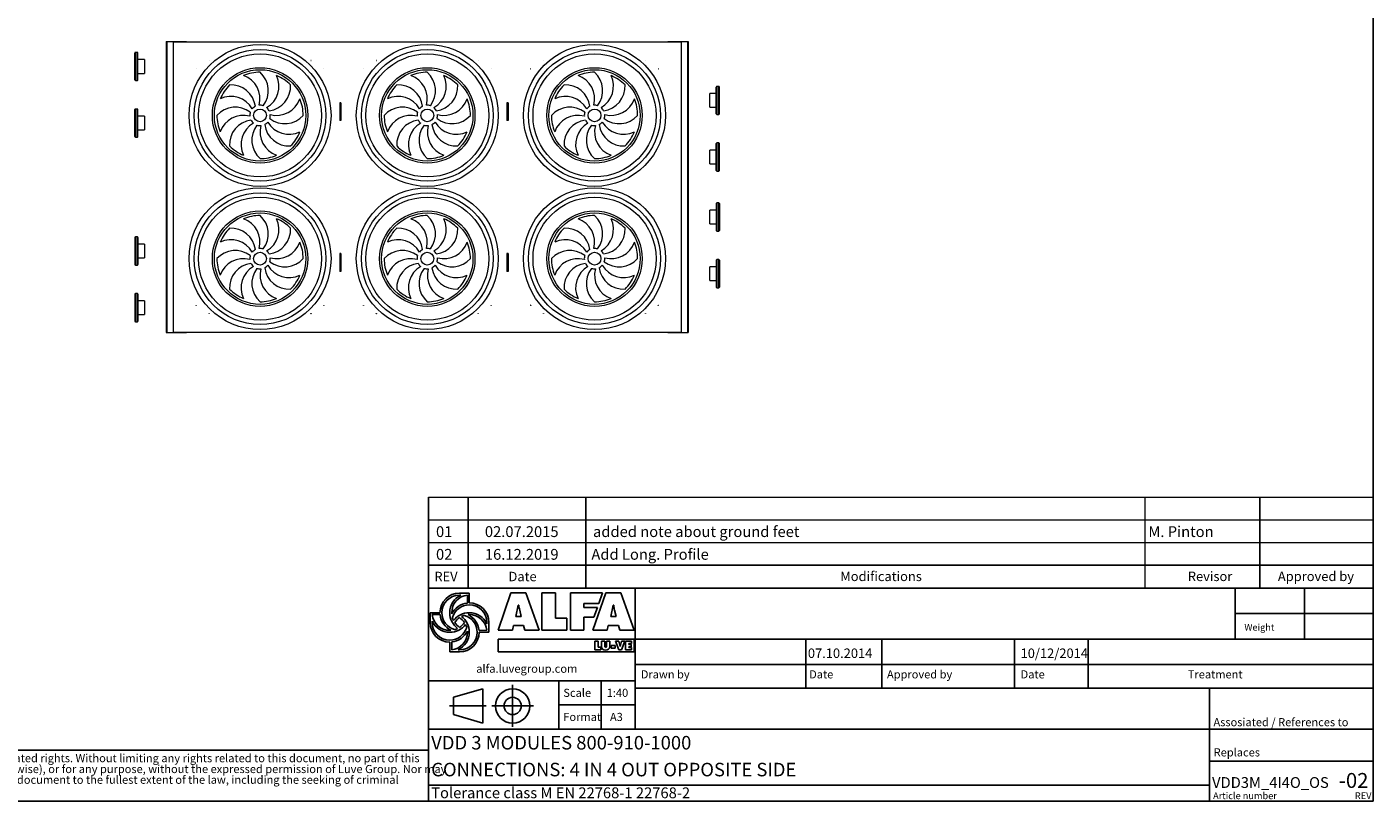
# Model space of a CAD drawing. Units: millimetres. Extents: x 211 to 16543, y 232 to 11636.
# Drawn here: x 5999 to 16543, y 232 to 6296 of the extents above; entities that cross this region are included whole.
import ezdxf

# ---------------------------------------------------------------- set-up
doc = ezdxf.new("R2010")
doc.units = ezdxf.units.MM
doc.header["$LTSCALE"] = 40
doc.linetypes.add('SLD-Solid', pattern=[0])
for name, color, linetype in [('GEOMETRY', 7, 'SLD-Solid'), ('LAYER_1', 7, 'SLD-Solid'), ('SLD-0', 7, 'SLD-Solid'), ('TITLE', 7, 'SLD-Solid')]:
    doc.layers.add(name, color=color, linetype=linetype)
doc.styles.add('SLDTEXTSTYLE0', font='TXT', dxfattribs={"width": 0.605})
doc.styles.add('SLDTEXTSTYLE1', font='TXT', dxfattribs={"width": 0.75})
doc.styles.add('SLDTEXTSTYLE2', font='TXT', dxfattribs={"width": 0.7})

# ---------------------------------------------------------------- blocks, each defined once
blk = doc.blocks.new('SW_NOTE_1')
at = {"layer": 'TITLE', "color": 0, "char_height": 63.5, "attachment_point": 1, "style": 'SLDTEXTSTYLE2'}
for s, insert in [('This document and its contents is owned by Luve Group or its affiliates and protected by laws governing intellectual property and thereto related rights. Without limiting any rights related to this document, no part of this', (0, 82)), ('document may be copied, reproduced or transmitted in any form or by any means(electronic, mechanical, photocopying, recording, or otherwise), or for any purpose, without the expressed permission of Luve Group. Nor may', (0, -3)), ('it be used in any other way or for any other purpose than expressly permitted by Luve Group. Luve Group will enforce its rights related to this document to the fullest extent of the law, including the seeking of criminal', (0, -87)), ('prosecution.', (0, -172))]:
    blk.add_mtext(s, dxfattribs=dict(at, insert=insert))

msp = doc.modelspace()

# ---------------------------------------------------------------- linework, layer by layer
at = {"color": 7, "linetype": 'SLD-Solid', "lineweight": 15}
for p, q in [((7088.97, 6181.76), (7088.97, 3901.76)), ((7088.97, 6181.76), (7094.97, 6181.76)), ((7094.97, 6181.76), (7094.97, 3901.76)), ((7094.97, 6181.76), (7242.97, 6181.76)), ((7143.97, 6177.91), (11123.97, 6177.91)), ((7143.97, 6177.91), (7143.97, 3905.47)), ((7242.97, 6181.76), (7248.97, 6181.76)), ((7248.97, 6181.76), (7248.97, 6177.91)), ((11018.97, 6181.76), (11018.97, 6177.91)), ((11018.97, 6181.76), (11024.97, 6181.76)), ((11024.97, 6181.76), (11172.97, 6181.76)), ((11123.97, 6177.91), (11123.97, 3905.47)), ((11172.97, 6181.76), (11172.97, 3901.76)), ((11172.97, 6181.76), (11178.97, 6181.76)), ((11178.97, 6181.76), (11178.97, 3901.76)), ((6843.97, 5881.26), (6843.97, 6091.26)), ((6863.97, 6096.26), (6848.97, 6096.26)), ((6868.97, 5881.26), (6868.97, 6091.26)), ((6918.97, 6040.26), (6868.97, 6040.26)), ((6918.97, 6040.26), (6918.97, 5932.26)), ((6868.97, 5932.26), (6918.97, 5932.26)), ((6848.97, 5876.26), (6863.97, 5876.26)), ((11398.97, 5615.26), (11398.97, 5825.26)), ((11418.97, 5830.26), (11403.97, 5830.26)), ((11423.97, 5615.26), (11423.97, 5825.26)), ((8458.97, 5702.06), (8448.97, 5702.06)), ((8448.97, 5702.06), (8448.97, 5683.66)), ((8458.97, 5702.06), (8458.97, 5683.66)), ((9768.97, 5702.06), (9758.97, 5702.06)), ((9758.97, 5702.06), (9758.97, 5683.66)), ((9768.97, 5702.06), (9768.97, 5683.66)), ((11398.97, 5774.26), (11348.97, 5774.26)), ((11348.97, 5666.26), (11348.97, 5774.26)), ((6843.97, 5437.76), (6843.97, 5647.76)), ((6863.97, 5652.76), (6848.97, 5652.76)), ((6868.97, 5437.76), (6868.97, 5647.76)), ((6918.97, 5596.76), (6868.97, 5596.76)), ((6918.97, 5596.76), (6918.97, 5488.76)), ((8458.97, 5683.66), (8448.97, 5683.66)), ((8448.97, 5683.66), (8448.97, 5659.16)), ((8458.97, 5659.16), (8448.97, 5659.16)), ((8448.97, 5659.16), (8448.97, 5577.06)), ((8458.97, 5683.66), (8458.97, 5659.16)), ((8458.97, 5659.16), (8458.97, 5577.06)), ((9768.97, 5683.66), (9758.97, 5683.66)), ((9758.97, 5683.66), (9758.97, 5659.16)), ((9768.97, 5659.16), (9758.97, 5659.16)), ((9758.97, 5659.16), (9758.97, 5577.06)), ((9768.97, 5683.66), (9768.97, 5659.16)), ((9768.97, 5659.16), (9768.97, 5577.06)), ((11348.97, 5666.26), (11398.97, 5666.26)), ((11403.97, 5610.26), (11418.97, 5610.26)), ((6868.97, 5488.76), (6918.97, 5488.76)), ((8458.97, 5577.06), (8448.97, 5577.06)), ((8448.97, 5577.06), (8448.97, 5562.91)), ((8458.97, 5562.91), (8448.97, 5562.91)), ((8458.97, 5577.06), (8458.97, 5562.91)), ((9768.97, 5577.06), (9758.97, 5577.06)), ((9758.97, 5577.06), (9758.97, 5562.91)), ((9768.97, 5562.91), (9758.97, 5562.91)), ((9768.97, 5577.06), (9768.97, 5562.91)), ((6848.97, 5432.76), (6863.97, 5432.76)), ((11398.97, 5171.76), (11398.97, 5381.76)), ((11418.97, 5386.76), (11403.97, 5386.76)), ((11423.97, 5171.76), (11423.97, 5381.76)), ((11398.97, 5330.76), (11348.97, 5330.76)), ((11348.97, 5222.76), (11348.97, 5330.76)), ((11348.97, 5222.76), (11398.97, 5222.76)), ((11403.97, 5166.76), (11418.97, 5166.76)), ((11398.97, 4860.76), (11348.97, 4860.76)), ((11348.97, 4752.76), (11348.97, 4860.76)), ((11398.97, 4911.76), (11398.97, 4701.76)), ((11418.97, 4916.76), (11403.97, 4916.76)), ((11423.97, 4911.76), (11423.97, 4701.76)), ((11348.97, 4752.76), (11398.97, 4752.76)), ((6843.97, 4645.76), (6843.97, 4435.76)), ((6863.97, 4650.76), (6848.97, 4650.76)), ((6868.97, 4645.76), (6868.97, 4435.76)), ((11403.97, 4696.76), (11418.97, 4696.76)), ((6918.97, 4594.76), (6868.97, 4594.76)), ((6918.97, 4594.76), (6918.97, 4486.76)), ((6848.97, 4430.76), (6863.97, 4430.76)), ((6868.97, 4486.76), (6918.97, 4486.76)), ((8458.97, 4520.6), (8448.97, 4520.6)), ((8448.97, 4520.6), (8448.97, 4506.45)), ((8458.97, 4506.45), (8448.97, 4506.45)), ((8448.97, 4506.45), (8448.97, 4424.35)), ((8458.97, 4520.6), (8458.97, 4506.45)), ((8458.97, 4506.45), (8458.97, 4424.35)), ((9768.97, 4520.6), (9758.97, 4520.6)), ((9758.97, 4520.6), (9758.97, 4506.45)), ((9768.97, 4506.45), (9758.97, 4506.45)), ((9758.97, 4506.45), (9758.97, 4424.35)), ((9768.97, 4520.6), (9768.97, 4506.45)), ((9768.97, 4506.45), (9768.97, 4424.35)), ((11398.97, 4468.26), (11398.97, 4258.26)), ((11418.97, 4473.26), (11403.97, 4473.26)), ((11423.97, 4468.26), (11423.97, 4258.26)), ((8458.97, 4424.35), (8448.97, 4424.35)), ((8448.97, 4424.35), (8448.97, 4399.86)), ((8458.97, 4399.86), (8448.97, 4399.86)), ((8448.97, 4399.86), (8448.97, 4381.45)), ((8458.97, 4381.45), (8448.97, 4381.45)), ((8458.97, 4424.35), (8458.97, 4399.86)), ((8458.97, 4399.86), (8458.97, 4381.45)), ((9768.97, 4424.35), (9758.97, 4424.35)), ((9758.97, 4424.35), (9758.97, 4399.86)), ((9768.97, 4399.86), (9758.97, 4399.86)), ((9758.97, 4399.86), (9758.97, 4381.45)), ((9768.97, 4381.45), (9758.97, 4381.45)), ((9768.97, 4424.35), (9768.97, 4399.86)), ((9768.97, 4399.86), (9768.97, 4381.45)), ((11398.97, 4417.26), (11348.97, 4417.26)), ((11348.97, 4309.26), (11348.97, 4417.26)), ((11348.97, 4309.26), (11398.97, 4309.26)), ((11403.97, 4253.26), (11418.97, 4253.26)), ((6843.97, 4202.26), (6843.97, 3992.26)), ((6863.97, 4207.26), (6848.97, 4207.26)), ((6868.97, 4202.26), (6868.97, 3992.26)), ((6918.97, 4151.26), (6868.97, 4151.26)), ((6918.97, 4151.26), (6918.97, 4043.26)), ((6868.97, 4043.26), (6918.97, 4043.26)), ((6848.97, 3987.26), (6863.97, 3987.26)), ((7088.97, 3901.76), (7094.97, 3901.76)), ((7094.97, 3901.76), (7242.97, 3901.76)), ((7143.97, 3905.47), (11123.97, 3905.47)), ((7242.97, 3901.76), (7248.97, 3901.76)), ((7248.97, 3905.47), (7248.97, 3901.76)), ((11018.97, 3905.47), (11018.97, 3901.76)), ((11018.97, 3901.76), (11024.97, 3901.76)), ((11024.97, 3901.76), (11172.97, 3901.76)), ((11172.97, 3901.76), (11178.97, 3901.76))]:
    msp.add_line(p, q, dxfattribs=at)
at = {"color": 8, "linetype": 'SLD-Solid', "lineweight": 15}
for p, q in [((7242.97, 6181.76), (7242.97, 6177.91)), ((11024.97, 6181.76), (11024.97, 6177.91)), ((6848.97, 6096.26), (6848.97, 5876.26)), ((6863.97, 5876.26), (6863.97, 6096.26)), ((11403.97, 5830.26), (11403.97, 5610.26)), ((11418.97, 5610.26), (11418.97, 5830.26)), ((6848.97, 5652.76), (6848.97, 5432.76)), ((6863.97, 5432.76), (6863.97, 5652.76)), ((11403.97, 5386.76), (11403.97, 5166.76)), ((11418.97, 5166.76), (11418.97, 5386.76)), ((11403.97, 4916.76), (11403.97, 4696.76)), ((11418.97, 4696.76), (11418.97, 4916.76)), ((6848.97, 4650.76), (6848.97, 4430.76)), ((6863.97, 4430.76), (6863.97, 4650.76)), ((11403.97, 4473.26), (11403.97, 4253.26)), ((11418.97, 4253.26), (11418.97, 4473.26)), ((6848.97, 4207.26), (6848.97, 3987.26)), ((6863.97, 3987.26), (6863.97, 4207.26)), ((7242.97, 3905.47), (7242.97, 3901.76)), ((11024.97, 3905.47), (11024.97, 3901.76))]:
    msp.add_line(p, q, dxfattribs=at)
at = {"color": 7, "linetype": 'SLD-Solid', "lineweight": 0}
for p, q in [((9143.45, 2612.93), (16543.45, 2612.93)), ((14757.04, 1900.92), (14757.04, 2612.93)), ((9143.45, 2434.93), (16543.45, 2434.93)), ((9143.45, 2256.92), (16543.45, 2256.92))]:
    msp.add_line(p, q, dxfattribs=at)
at = {"color": 7, "linetype": 'SLD-Solid', "lineweight": 15}
for centre, radius in [((7824.97, 5602.76), 556), ((7824.97, 5602.76), 516), ((9134.97, 5602.76), 556), ((9134.97, 5602.76), 516), ((10444.97, 5602.76), 556), ((10444.97, 5602.76), 516), ((7824.97, 5602.76), 481.81), ((7425.95, 6033.41), 0.5), ((8223.98, 6033.41), 0.5), ((9134.97, 5602.76), 481.81), ((8735.95, 6033.41), 0.5), ((9533.98, 6033.41), 0.5), ((10444.97, 5602.76), 481.81), ((10045.95, 6033.41), 0.5), ((10843.98, 6033.41), 0.5), ((7325.17, 5967.91), 0.5), ((7824.97, 5602.76), 373.7), ((7824.97, 5602.76), 357.89), ((8324.77, 5967.91), 0.5), ((8635.17, 5967.91), 0.5), ((9134.97, 5602.76), 373.7), ((9134.97, 5602.76), 357.89), ((9634.77, 5967.91), 0.5), ((9945.17, 5967.91), 0.5), ((10444.97, 5602.76), 373.7), ((10444.97, 5602.76), 357.89), ((10944.77, 5967.91), 0.5), ((7824.97, 5602.76), 50), ((9134.97, 5602.76), 50), ((10444.97, 5602.76), 50), ((7824.97, 4480.76), 556), ((7824.97, 4480.76), 516), ((7824.97, 4480.76), 481.81), ((9134.97, 4480.76), 556), ((9134.97, 4480.76), 516), ((9134.97, 4480.76), 481.81), ((10444.97, 4480.76), 556), ((10444.97, 4480.76), 516), ((10444.97, 4480.76), 481.81), ((7824.97, 4480.76), 373.7), ((9134.97, 4480.76), 373.7), ((10444.97, 4480.76), 373.7), ((7824.97, 4480.76), 357.89), ((9134.97, 4480.76), 357.89), ((10444.97, 4480.76), 357.89), ((7824.97, 4480.76), 50), ((9134.97, 4480.76), 50), ((10444.97, 4480.76), 50), ((7325.17, 4115.61), 0.5), ((8324.77, 4115.61), 0.5), ((8635.17, 4115.61), 0.5), ((9634.77, 4115.61), 0.5), ((9945.17, 4115.61), 0.5), ((10944.77, 4115.61), 0.5), ((7425.95, 4050.11), 0.5), ((8223.98, 4050.11), 0.5), ((8735.95, 4050.11), 0.5), ((9533.98, 4050.11), 0.5), ((10045.95, 4050.11), 0.5), ((10843.98, 4050.11), 0.5)]:
    msp.add_circle(centre, radius, dxfattribs=at)
for centre, radius, start, end in [((6848.97, 6091.26), 5, 90, 180), ((6863.97, 6091.26), 5, 0, 90), ((7824.97, 5602.76), 337.89, 90, 112.5), ((7631.96, 5732.73), 193, 344.906908, 70.728576), ((7696.4, 5796.7), 193, 322.406908, 48.228576), ((7780.4, 5831.14), 193, 299.906908, 25.728576), ((7824.97, 5602.76), 337.89, 45, 67.5), ((9134.97, 5602.76), 337.89, 90, 112.5), ((8941.96, 5732.73), 193, 344.906908, 70.728576), ((9006.4, 5796.7), 193, 322.406908, 48.228576), ((9090.4, 5831.14), 193, 299.906908, 25.728576), ((9134.97, 5602.76), 337.89, 45, 67.5), ((10444.97, 5602.76), 337.89, 90, 112.5), ((10251.96, 5732.73), 193, 344.906908, 70.728576), ((10316.4, 5796.7), 193, 322.406908, 48.228576), ((10400.4, 5831.14), 193, 299.906908, 25.728576), ((10444.97, 5602.76), 337.89, 45, 67.5), ((6848.97, 5881.26), 5, 180, 270), ((6863.97, 5881.26), 5, 270, 0), ((7824.97, 5602.76), 337.89, 135, 157.5), ((7596.92, 5648.98), 193, 7.406908, 93.228576), ((7871.19, 5830.81), 193, 277.406908, 3.228576), ((9134.97, 5602.76), 337.89, 135, 157.5), ((8906.92, 5648.98), 193, 7.406908, 93.228576), ((9181.19, 5830.81), 193, 277.406908, 3.228576), ((10444.97, 5602.76), 337.89, 135, 157.5), ((10216.92, 5648.98), 193, 7.406908, 93.228576), ((10491.19, 5830.81), 193, 277.406908, 3.228576), ((11403.97, 5825.26), 5, 90, 180), ((11418.97, 5825.26), 5, 0, 90), ((7596.59, 5558.19), 193, 29.906908, 115.728576), ((7954.95, 5795.76), 193, 254.906908, 340.728576), ((7824.97, 5602.76), 337.89, 0, 22.5), ((8906.59, 5558.19), 193, 29.906908, 115.728576), ((9264.95, 5795.76), 193, 254.906908, 340.728576), ((9134.97, 5602.76), 337.89, 0, 22.5), ((10216.59, 5558.19), 193, 29.906908, 115.728576), ((10574.95, 5795.76), 193, 254.906908, 340.728576), ((10444.97, 5602.76), 337.89, 0, 22.5), ((6848.97, 5647.76), 5, 90, 180), ((6863.97, 5647.76), 5, 0, 90), ((7631.02, 5474.19), 193, 52.406908, 138.228576), ((7824.97, 5602.76), 337.89, 180, 202.5), ((7694.99, 5409.75), 193, 74.906908, 160.728576), ((7824.97, 5602.76), 80, 162.273831, 184.773831), ((7824.97, 5602.76), 80, 117.273831, 139.773831), ((7824.97, 5602.76), 80, 72.273831, 94.773831), ((7824.97, 5602.76), 80, 27.273831, 49.773831), ((7824.97, 5602.76), 80, 342.273831, 4.773831), ((8018.91, 5731.33), 193, 232.406908, 318.228576), ((8941.02, 5474.19), 193, 52.406908, 138.228576), ((9134.97, 5602.76), 337.89, 180, 202.5), ((9004.99, 5409.75), 193, 74.906908, 160.728576), ((9134.97, 5602.76), 80, 162.273831, 184.773831), ((9134.97, 5602.76), 80, 117.273831, 139.773831), ((9134.97, 5602.76), 80, 72.273831, 94.773831), ((9134.97, 5602.76), 80, 27.273831, 49.773831), ((9134.97, 5602.76), 80, 342.273831, 4.773831), ((9328.91, 5731.33), 193, 232.406908, 318.228576), ((10251.02, 5474.19), 193, 52.406908, 138.228576), ((10444.97, 5602.76), 337.89, 180, 202.5), ((10314.99, 5409.75), 193, 74.906908, 160.728576), ((10444.97, 5602.76), 80, 162.273831, 184.773831), ((10444.97, 5602.76), 80, 117.273831, 139.773831), ((10444.97, 5602.76), 80, 72.273831, 94.773831), ((10444.97, 5602.76), 80, 27.273831, 49.773831), ((10444.97, 5602.76), 80, 342.273831, 4.773831), ((10638.91, 5731.33), 193, 232.406908, 318.228576), ((11403.97, 5615.26), 5, 180, 270), ((11418.97, 5615.26), 5, 270, 0), ((7778.74, 5374.7), 193, 97.406908, 183.228576), ((7869.53, 5374.37), 193, 119.906908, 205.728576), ((7824.97, 5602.76), 80, 207.273831, 229.773831), ((7953.54, 5408.81), 193, 142.406908, 228.228576), ((7824.97, 5602.76), 80, 252.273831, 274.773831), ((8017.97, 5472.78), 193, 164.906908, 250.728576), ((7824.97, 5602.76), 80, 297.273831, 319.773831), ((8053.02, 5556.53), 193, 187.406908, 273.228576), ((8053.35, 5647.32), 193, 209.906908, 295.728576), ((9088.74, 5374.7), 193, 97.406908, 183.228576), ((9179.53, 5374.37), 193, 119.906908, 205.728576), ((9134.97, 5602.76), 80, 207.273831, 229.773831), ((9263.54, 5408.81), 193, 142.406908, 228.228576), ((9134.97, 5602.76), 80, 252.273831, 274.773831), ((9327.97, 5472.78), 193, 164.906908, 250.728576), ((9134.97, 5602.76), 80, 297.273831, 319.773831), ((9363.02, 5556.53), 193, 187.406908, 273.228576), ((9363.35, 5647.32), 193, 209.906908, 295.728576), ((10398.74, 5374.7), 193, 97.406908, 183.228576), ((10489.53, 5374.37), 193, 119.906908, 205.728576), ((10444.97, 5602.76), 80, 207.273831, 229.773831), ((10573.54, 5408.81), 193, 142.406908, 228.228576), ((10444.97, 5602.76), 80, 252.273831, 274.773831), ((10637.97, 5472.78), 193, 164.906908, 250.728576), ((10444.97, 5602.76), 80, 297.273831, 319.773831), ((10673.02, 5556.53), 193, 187.406908, 273.228576), ((10673.35, 5647.32), 193, 209.906908, 295.728576), ((6848.97, 5437.76), 5, 180, 270), ((6863.97, 5437.76), 5, 270, 0), ((7824.97, 5602.76), 337.89, 315, 337.5), ((9134.97, 5602.76), 337.89, 315, 337.5), ((10444.97, 5602.76), 337.89, 315, 337.5), ((11403.97, 5381.76), 5, 90, 180), ((11418.97, 5381.76), 5, 0, 90), ((7824.97, 5602.76), 337.89, 225, 247.5), ((7824.97, 5602.76), 337.89, 270, 292.5), ((9134.97, 5602.76), 337.89, 225, 247.5), ((9134.97, 5602.76), 337.89, 270, 292.5), ((10444.97, 5602.76), 337.89, 225, 247.5), ((10444.97, 5602.76), 337.89, 270, 292.5), ((11403.97, 5171.76), 5, 180, 270), ((11418.97, 5171.76), 5, 270, 0), ((11403.97, 4911.76), 5, 90, 180), ((11418.97, 4911.76), 5, 0, 90), ((7824.97, 4480.76), 337.89, 90, 112.5), ((7631.96, 4610.73), 193, 344.906908, 70.728576), ((7696.4, 4674.7), 193, 322.406908, 48.228576), ((7780.4, 4709.14), 193, 299.906908, 25.728576), ((7824.97, 4480.76), 337.89, 45, 67.5), ((9134.97, 4480.76), 337.89, 90, 112.5), ((8941.96, 4610.73), 193, 344.906908, 70.728576), ((9006.4, 4674.7), 193, 322.406908, 48.228576), ((9090.4, 4709.14), 193, 299.906908, 25.728576), ((9134.97, 4480.76), 337.89, 45, 67.5), ((10444.97, 4480.76), 337.89, 90, 112.5), ((10251.96, 4610.73), 193, 344.906908, 70.728576), ((10316.4, 4674.7), 193, 322.406908, 48.228576), ((10400.4, 4709.14), 193, 299.906908, 25.728576), ((10444.97, 4480.76), 337.89, 45, 67.5), ((6848.97, 4645.76), 5, 90, 180), ((6863.97, 4645.76), 5, 0, 90), ((7824.97, 4480.76), 337.89, 135, 157.5), ((7596.92, 4526.98), 193, 7.406908, 93.228576), ((7871.19, 4708.81), 193, 277.406908, 3.228576), ((9134.97, 4480.76), 337.89, 135, 157.5), ((8906.92, 4526.98), 193, 7.406908, 93.228576), ((9181.19, 4708.81), 193, 277.406908, 3.228576), ((10444.97, 4480.76), 337.89, 135, 157.5), ((10216.92, 4526.98), 193, 7.406908, 93.228576), ((10491.19, 4708.81), 193, 277.406908, 3.228576), ((11403.97, 4701.76), 5, 180, 270), ((11418.97, 4701.76), 5, 270, 0), ((7631.02, 4352.19), 193, 52.406908, 138.228576), ((7596.59, 4436.19), 193, 29.906908, 115.728576), ((7824.97, 4480.76), 80, 117.273831, 139.773831), ((7824.97, 4480.76), 80, 72.273831, 94.773831), ((7824.97, 4480.76), 80, 27.273831, 49.773831), ((7954.95, 4673.76), 193, 254.906908, 340.728576), ((7824.97, 4480.76), 337.89, 0, 22.5), ((8941.02, 4352.19), 193, 52.406908, 138.228576), ((8906.59, 4436.19), 193, 29.906908, 115.728576), ((9134.97, 4480.76), 80, 117.273831, 139.773831), ((9134.97, 4480.76), 80, 72.273831, 94.773831), ((9134.97, 4480.76), 80, 27.273831, 49.773831), ((9264.95, 4673.76), 193, 254.906908, 340.728576), ((9134.97, 4480.76), 337.89, 0, 22.5), ((10251.02, 4352.19), 193, 52.406908, 138.228576), ((10216.59, 4436.19), 193, 29.906908, 115.728576), ((10444.97, 4480.76), 80, 117.273831, 139.773831), ((10444.97, 4480.76), 80, 72.273831, 94.773831), ((10444.97, 4480.76), 80, 27.273831, 49.773831), ((10574.95, 4673.76), 193, 254.906908, 340.728576), ((10444.97, 4480.76), 337.89, 0, 22.5), ((6848.97, 4435.76), 5, 180, 270), ((6863.97, 4435.76), 5, 270, 0), ((7824.97, 4480.76), 337.89, 180, 202.5), ((7694.99, 4287.75), 193, 74.906908, 160.728576), ((7778.74, 4252.7), 193, 97.406908, 183.228576), ((7824.97, 4480.76), 80, 162.273831, 184.773831), ((7824.97, 4480.76), 80, 207.273831, 229.773831), ((7824.97, 4480.76), 80, 297.273831, 319.773831), ((8053.35, 4525.32), 193, 209.906908, 295.728576), ((7824.97, 4480.76), 80, 342.273831, 4.773831), ((8018.91, 4609.33), 193, 232.406908, 318.228576), ((9134.97, 4480.76), 337.89, 180, 202.5), ((9004.99, 4287.75), 193, 74.906908, 160.728576), ((9088.74, 4252.7), 193, 97.406908, 183.228576), ((9134.97, 4480.76), 80, 162.273831, 184.773831), ((9134.97, 4480.76), 80, 207.273831, 229.773831), ((9134.97, 4480.76), 80, 297.273831, 319.773831), ((9363.35, 4525.32), 193, 209.906908, 295.728576), ((9134.97, 4480.76), 80, 342.273831, 4.773831), ((9328.91, 4609.33), 193, 232.406908, 318.228576), ((10444.97, 4480.76), 337.89, 180, 202.5), ((10314.99, 4287.75), 193, 74.906908, 160.728576), ((10398.74, 4252.7), 193, 97.406908, 183.228576), ((10444.97, 4480.76), 80, 162.273831, 184.773831), ((10444.97, 4480.76), 80, 207.273831, 229.773831), ((10444.97, 4480.76), 80, 297.273831, 319.773831), ((10673.35, 4525.32), 193, 209.906908, 295.728576), ((10444.97, 4480.76), 80, 342.273831, 4.773831), ((10638.91, 4609.33), 193, 232.406908, 318.228576), ((11403.97, 4468.26), 5, 90, 180), ((11418.97, 4468.26), 5, 0, 90), ((7869.53, 4252.37), 193, 119.906908, 205.728576), ((7953.54, 4286.81), 193, 142.406908, 228.228576), ((7824.97, 4480.76), 80, 252.273831, 274.773831), ((8017.97, 4350.78), 193, 164.906908, 250.728576), ((8053.02, 4434.53), 193, 187.406908, 273.228576), ((7824.97, 4480.76), 337.89, 315, 337.5), ((9179.53, 4252.37), 193, 119.906908, 205.728576), ((9263.54, 4286.81), 193, 142.406908, 228.228576), ((9134.97, 4480.76), 80, 252.273831, 274.773831), ((9327.97, 4350.78), 193, 164.906908, 250.728576), ((9363.02, 4434.53), 193, 187.406908, 273.228576), ((9134.97, 4480.76), 337.89, 315, 337.5), ((10489.53, 4252.37), 193, 119.906908, 205.728576), ((10573.54, 4286.81), 193, 142.406908, 228.228576), ((10444.97, 4480.76), 80, 252.273831, 274.773831), ((10637.97, 4350.78), 193, 164.906908, 250.728576), ((10673.02, 4434.53), 193, 187.406908, 273.228576), ((10444.97, 4480.76), 337.89, 315, 337.5), ((7824.97, 4480.76), 337.89, 225, 247.5), ((9134.97, 4480.76), 337.89, 225, 247.5), ((10444.97, 4480.76), 337.89, 225, 247.5), ((11403.97, 4258.26), 5, 180, 270), ((11418.97, 4258.26), 5, 270, 0), ((6848.97, 4202.26), 5, 90, 180), ((6863.97, 4202.26), 5, 0, 90), ((7824.97, 4480.76), 337.89, 270, 292.5), ((9134.97, 4480.76), 337.89, 270, 292.5), ((10444.97, 4480.76), 337.89, 270, 292.5), ((6848.97, 3992.26), 5, 180, 270), ((6863.97, 3992.26), 5, 270, 0)]:
    msp.add_arc(centre, radius, start, end, dxfattribs=at)
at = {"layer": 'GEOMETRY', "color": 7}
for p, q in [((9143.45, 2078.92), (9143.45, 2612.93)), ((9456.14, 1900.92), (9456.14, 2612.93)), ((10376.81, 1900.92), (10376.81, 2612.93)), ((15657.64, 1900.92), (15657.64, 2612.93)), ((9143.45, 1900.92), (9143.45, 2078.92)), ((9143.45, 2078.92), (16543.45, 2078.92)), ((16543.45, 1900.92), (16543.45, 2078.92)), ((9143.45, 1900.92), (16543.45, 1900.92)), ((9143.45, 1900.92), (9641.67, 1900.92)), ((9641.67, 1900.92), (10301.84, 1900.92)), ((15464.38, 1900.92), (15464.38, 1500.92)), ((16543.45, 1900.92), (15657.64, 1900.92)), ((16005.94, 1900.92), (16005.94, 1500.92)), ((15262.32, 1048.45), (15262.32, 1115.73)), ((15262.32, 543.73), (15262.32, 1048.45)), ((16543.45, 543.73), (16543.45, 1011.93)), ((15262.32, 796.09), (10763.36, 796.09)), ((15262.32, 796.09), (16543.45, 796.09)), ((210.92, 631.18), (9143.45, 631.18)), ((15262.32, 543.73), (15262.2, 232.37)), ((15262.32, 543.73), (16543.45, 543.73)), ((16543.45, 543.73), (15262.32, 543.73))]:
    msp.add_line(p, q, dxfattribs=at)
at = {"layer": 'LAYER_1', "color": 7}
for p, q in [((10447.41, 1484.88), (10472.47, 1484.88)), ((10447.41, 1415.94), (10447.41, 1484.88)), ((10472.47, 1484.88), (10472.47, 1438.07)), ((10499.98, 1444.1), (10499.98, 1484.88)), ((10499.98, 1484.88), (10525.04, 1484.88)), ((10525.04, 1484.88), (10525.04, 1446.48)), ((10538.76, 1446.48), (10538.76, 1484.88)), ((10538.76, 1484.88), (10563.81, 1484.88)), ((10563.81, 1484.88), (10563.81, 1444.1)), ((10635.58, 1415.94), (10608.89, 1484.88)), ((10608.89, 1484.88), (10635.03, 1484.88)), ((10635.03, 1484.88), (10644.18, 1453.52)), ((10648.2, 1453.52), (10657.35, 1484.88)), ((10683.49, 1484.88), (10656.79, 1415.94)), ((10657.35, 1484.88), (10683.49, 1484.88)), ((10688.71, 1484.88), (10735.07, 1484.88)), ((10688.71, 1415.94), (10688.71, 1484.88)), ((10735.07, 1484.88), (10735.07, 1466.05)), ((10493.5, 1415.94), (10447.41, 1415.94)), ((10472.47, 1438.07), (10493.5, 1438.07)), ((10493.5, 1438.07), (10493.5, 1415.94)), ((10575.06, 1451.14), (10607.7, 1451.14)), ((10575.06, 1431.03), (10575.06, 1451.14)), ((10607.7, 1431.03), (10575.06, 1431.03)), ((10607.7, 1451.14), (10607.7, 1431.03)), ((10656.79, 1415.94), (10635.58, 1415.94)), ((10645.92, 1443.28), (10646.45, 1443.28)), ((10735.8, 1415.94), (10688.71, 1415.94)), ((10735.07, 1466.05), (10713.94, 1466.05)), ((10713.94, 1466.05), (10713.94, 1459.47)), ((10713.94, 1459.47), (10733.24, 1459.47)), ((10733.24, 1441.54), (10713.94, 1441.54)), ((10713.94, 1441.54), (10713.94, 1434.78)), ((10713.94, 1434.78), (10735.8, 1434.78)), ((10733.24, 1459.47), (10733.24, 1441.54)), ((10735.8, 1434.78), (10735.8, 1415.94))]:
    msp.add_line(p, q, dxfattribs=at)
for points in [[(10531.9, 1414.85), (10512.6, 1414.85), (10499.98, 1423.99), (10499.98, 1444.1)], [(10525.04, 1446.48), (10525.04, 1441.09), (10525.22, 1436.33), (10531.9, 1436.33)], [(10531.9, 1436.33), (10538.58, 1436.33), (10538.76, 1441.09), (10538.76, 1446.48)], [(10563.81, 1444.1), (10563.81, 1423.99), (10551.18, 1414.85), (10531.9, 1414.85)], [(10644.18, 1453.52), (10645.18, 1450.14), (10645.92, 1446.75), (10645.92, 1443.28)], [(10646.45, 1443.28), (10646.45, 1446.75), (10647.19, 1450.14), (10648.2, 1453.52)]]:
    msp.add_open_spline(points, degree=3, dxfattribs=at)
at = {"layer": 'SLD-0', "color": 162, "true_color": 0x0038e1}
for p, q in [((9397.34, 1845.84), (9387.53, 1845.84)), ((9387.54, 1861.18), (9464.27, 1861.18)), ((9448.89, 1783.5), (9448.89, 1845.84)), ((9157.43, 1631.07), (9157.43, 1707.77)), ((9157.43, 1707.77), (9234.15, 1707.77)), ((9235.2, 1692.43), (9172.76, 1692.43)), ((9172.73, 1640.9), (9172.76, 1631.07)), ((9617.64, 1631.07), (9617.64, 1554.37)), ((9310.84, 1400.95), (9310.84, 1477.66)), ((9326.21, 1478.42), (9326.17, 1416.3)), ((9540.22, 1569.64), (9602.3, 1569.71)), ((9617.64, 1554.37), (9540.97, 1554.25)), ((9387.54, 1400.95), (9310.84, 1400.95)), ((9377.01, 1416.3), (9387.53, 1416.3))]:
    msp.add_line(p, q, dxfattribs=at)
at = {"layer": 'SLD-0', "color": 152, "true_color": 0x005ab4}
for p, q in [((9689.57, 1571.7), (9790.52, 1862.22)), ((9790.52, 1862.22), (9907.27, 1862.22)), ((9907.27, 1862.22), (10010.92, 1571.7)), ((10032.89, 1862.22), (10138.47, 1862.22)), ((10032.89, 1571.7), (10032.89, 1862.22)), ((10138.47, 1862.22), (10138.47, 1664.94)), ((10255.99, 1862.22), (10507.59, 1862.22)), ((10255.99, 1571.7), (10255.99, 1862.22)), ((10432.86, 1571.7), (10533.81, 1862.22)), ((10507.59, 1862.22), (10478.28, 1779)), ((10533.81, 1862.22), (10650.57, 1862.22)), ((10650.57, 1862.22), (10754.22, 1571.7)), ((9847.94, 1765.51), (9828.67, 1676.89)), ((9851.78, 1765.51), (9847.94, 1765.51)), ((9871.05, 1676.89), (9858.72, 1728.14)), ((10478.28, 1779), (10362.35, 1779)), ((10362.35, 1779), (10362.35, 1748.94)), ((10362.35, 1748.94), (10467.39, 1748.94)), ((10467.39, 1748.94), (10440.81, 1673.25)), ((10591.22, 1765.51), (10571.95, 1676.89)), ((10595.07, 1765.51), (10591.22, 1765.51)), ((10614.34, 1676.89), (10602.01, 1728.14)), ((9809.79, 1607.92), (9801.31, 1571.7)), ((9889.54, 1607.92), (9809.79, 1607.92)), ((9828.67, 1676.89), (9871.05, 1676.89)), ((9899.18, 1571.7), (9889.54, 1607.92)), ((10138.47, 1664.94), (10227.09, 1664.94)), ((10227.09, 1664.94), (10227.09, 1571.7)), ((10440.81, 1673.25), (10362.35, 1673.42)), ((10362.35, 1673.42), (10362.35, 1571.7)), ((10553.08, 1607.92), (10544.59, 1571.7)), ((10632.84, 1607.92), (10553.08, 1607.92)), ((10571.95, 1676.89), (10614.34, 1676.89)), ((10642.47, 1571.7), (10632.84, 1607.92)), ((9801.31, 1571.7), (9689.57, 1571.7)), ((10754.72, 1500.92), (9689.87, 1500.92)), ((9689.87, 1500.92), (9689.87, 1401.4)), ((10010.92, 1571.7), (9899.18, 1571.7)), ((10227.09, 1571.7), (10032.89, 1571.7)), ((10362.35, 1571.7), (10255.99, 1571.7)), ((10544.59, 1571.7), (10432.86, 1571.7)), ((10754.22, 1571.7), (10642.47, 1571.7)), ((10754.72, 1401.4), (10754.72, 1500.92)), ((9689.87, 1401.4), (10754.72, 1401.4))]:
    msp.add_line(p, q, dxfattribs=at)
at = {"layer": 'SLD-0', "color": 162, "true_color": 0x0038e1}
for points, degree in [([(9234.15, 1707.77), (9234.15, 1792.5), (9302.81, 1861.18), (9387.54, 1861.18)], 3), ([(9387.53, 1845.84), (9311.28, 1845.84), (9249.47, 1784.02), (9249.47, 1707.77)], 3), ([(9310.83, 1707.77), (9310.83, 1769.02), (9345.43, 1821.24), (9397.34, 1845.84)], 3), ([(9448.89, 1845.84), (9379.91, 1838.16), (9326.17, 1778.8), (9326.17, 1707.77)], 3), ([(9464.27, 1861.18), (9464.24, 1831.27), (9464.27, 1784.48)], 2), ([(9172.76, 1692.43), (9180.56, 1623.58), (9239.89, 1569.71), (9310.83, 1569.71)], 3), ([(9319.93, 1570.06), (9273.43, 1592.97), (9240.49, 1638.49), (9235.2, 1692.43)], 3), ([(9249.47, 1707.77), (9249.47, 1644.8), (9291.65, 1591.66), (9349.31, 1575.08)], 3), ([(9372.81, 1584.58), (9335.21, 1612.54), (9310.83, 1657.32), (9310.83, 1707.77)], 3), ([(9326.17, 1707.77), (9326.17, 1704.63), (9326.3, 1701.52), (9326.5, 1698.44)], 3), ([(9326.5, 1698.44), (9349.42, 1744.68), (9395.19, 1778.15), (9448.89, 1783.5)], 3), ([(9464.23, 1769.13), (9401.62, 1769.13), (9348.77, 1727.46), (9331.85, 1670.34)], 3), ([(9340.88, 1645.94), (9368.82, 1683.66), (9413.68, 1707.77), (9464.23, 1707.77)], 3), ([(9464.23, 1692.43), (9461.37, 1692.43), (9458.03, 1692.61), (9455.22, 1692.44)], 3), ([(9455.22, 1692.44), (9501.78, 1669.52), (9535, 1623.67), (9540.22, 1569.64)], 3), ([(9602.3, 1631.07), (9602.3, 1707.32), (9540.48, 1769.13), (9464.23, 1769.13)], 3), ([(9464.23, 1707.77), (9524.75, 1707.77), (9577.33, 1672.21), (9602.3, 1621.31)], 3), ([(9602.3, 1569.71), (9594.44, 1638.5), (9535.13, 1692.43), (9464.23, 1692.43)], 3), ([(9464.27, 1784.48), (9548.99, 1784.48), (9617.64, 1715.79), (9617.64, 1631.07)], 3), ([(9310.84, 1477.66), (9226.12, 1477.66), (9157.43, 1546.35), (9157.43, 1631.07)], 3), ([(9310.83, 1554.37), (9250.07, 1554.37), (9197.57, 1589.68), (9172.73, 1640.9)], 3), ([(9172.76, 1631.07), (9172.76, 1554.81), (9234.57, 1493), (9310.83, 1493)], 3), ([(9434.5, 1615.85), (9406.53, 1578.39), (9361.16, 1554.37), (9310.83, 1554.37)], 3), ([(9310.83, 1493), (9373.71, 1493), (9426.85, 1535.09), (9443.52, 1592.6)], 3), ([(9331.85, 1670.34), (9334.24, 1662.06), (9337.08, 1653.49), (9340.88, 1645.94)], 3), ([(9349.31, 1575.08), (9357.52, 1577.44), (9365.32, 1580.82), (9372.81, 1584.58)], 3), ([(9387.71, 1669.16), (9372.8, 1659.14), (9359.61, 1646.22), (9349.59, 1631.29)], 3), ([(9349.59, 1631.29), (9359.67, 1616.29), (9372.62, 1603.03), (9387.66, 1592.97)], 3), ([(9387.66, 1592.97), (9402.67, 1602.99), (9415.4, 1615.8), (9425.49, 1630.77)], 3), ([(9425.49, 1630.77), (9415.46, 1645.63), (9402.61, 1659.18), (9387.71, 1669.16)], 3), ([(9426.16, 1686.96), (9417.78, 1684.57), (9410.02, 1681.64), (9402.36, 1677.79)], 3), ([(9402.36, 1677.79), (9439.99, 1649.83), (9464.23, 1604.85), (9464.23, 1554.37)], 3), ([(9525.6, 1554.37), (9525.6, 1617.22), (9483.62, 1670.26), (9426.16, 1686.96)], 3), ([(9443.52, 1592.6), (9441.21, 1600.68), (9438.19, 1608.45), (9434.5, 1615.85)], 3), ([(9602.3, 1621.31), (9602.43, 1625.11), (9602.3, 1631.07)], 2), ([(9310.83, 1569.71), (9313.91, 1569.71), (9316.89, 1569.86), (9319.93, 1570.06)], 3), ([(9326.17, 1416.3), (9395.12, 1424), (9448.89, 1483.36), (9448.89, 1554.37)], 3), ([(9448.83, 1563.81), (9426.04, 1517.16), (9380.22, 1483.8), (9326.21, 1478.42)], 3), ([(9464.23, 1554.37), (9464.23, 1494.02), (9427.67, 1441.35), (9377.01, 1416.3)], 3), ([(9387.53, 1416.3), (9463.78, 1416.3), (9525.6, 1478.11), (9525.6, 1554.37)], 3), ([(9540.97, 1554.25), (9540.71, 1469.74), (9472.1, 1400.95), (9387.54, 1400.95)], 3), ([(9448.89, 1554.37), (9448.89, 1557.43), (9449.02, 1560.8), (9448.83, 1563.81)], 3)]:
    msp.add_open_spline(points, degree=degree, dxfattribs=at)
at = {"layer": 'SLD-0', "color": 152, "true_color": 0x005ab4}
for points in [[(9858.72, 1728.14), (9855.64, 1740.46), (9853.72, 1753.18), (9851.78, 1765.51)], [(10602.01, 1728.14), (10598.93, 1740.46), (10597, 1753.18), (10595.07, 1765.51)]]:
    msp.add_open_spline(points, degree=3, dxfattribs=at)
at = {"layer": 'TITLE', "color": 7, "linetype": 'SLD-Solid'}
for p, q in [((16543.45, 232.37), (16543.45, 11635.7)), ((9143.45, 1900.92), (16543.45, 1900.92)), ((9143.45, 1900.92), (9143.45, 232.37)), ((16543.45, 1900.92), (16543.45, 232.37)), ((15464.38, 1700.92), (16543.45, 1700.92)), ((10763.36, 1500.92), (16543.45, 1500.92)), ((10763.36, 1300.92), (16543.45, 1300.92)), ((9569.6, 1112.2), (9341.32, 1044.92)), ((9569.6, 843.09), (9569.6, 1112.2)), ((9802.91, 813.38), (9802.91, 1141.91)), ((9595.7, 977.64), (9309.57, 977.64)), ((9341.32, 910.37), (9341.32, 1044.92)), ((9967.94, 977.64), (9639.41, 977.64)), ((9341.32, 910.37), (9569.6, 843.09)), ((210.92, 232.37), (16543.45, 232.37)), ((9143.45, 232.37), (16543.45, 232.37))]:
    msp.add_line(p, q, dxfattribs=at)
at = {"layer": 'TITLE', "color": 7}
for p, q in [((16543.45, 1900.92), (16543.45, 2078.92)), ((9143.45, 1900.92), (10763.36, 1900.92)), ((9143.45, 1900.92), (9143.45, 1308.04)), ((9143.45, 1900.92), (16543.45, 1900.92)), ((10763.36, 1900.92), (10763.36, 1175.13)), ((12098.99, 1500.92), (12098.99, 1115.73)), ((12695.18, 1500.92), (12695.18, 1115.73)), ((13734.73, 1500.92), (13734.73, 1115.73)), ((14311.25, 1115.73), (14311.25, 1500.92)), ((9143.45, 1175.13), (10763.36, 1175.13)), ((10166.65, 1175.13), (10763.36, 1175.13)), ((10166.65, 1175.13), (10166.65, 796.09)), ((10496.33, 796.09), (10496.33, 1175.13)), ((10763.36, 1175.13), (10763.36, 796.09)), ((10763.36, 1115.73), (16543.45, 1115.73)), ((10166.65, 985.61), (10763.36, 985.61)), ((10166.65, 796.09), (9143.45, 796.09)), ((10166.65, 796.09), (10763.36, 796.09)), ((15262.25, 357.91), (9143.45, 357.91))]:
    msp.add_line(p, q, dxfattribs=at)
at = {"layer": 'TITLE', "color": 7, "linetype": 'SLD-Solid'}
for radius in [134.55, 67.28]:
    msp.add_circle((9803.68, 977.64), radius, dxfattribs=at)

# ---------------------------------------------------------------- block references
at = {"layer": 'TITLE', "color": 7}
msp.add_blockref('SW_NOTE_1', (250.87, 518.21), dxfattribs=at)

# ---------------------------------------------------------------- texts
at = {"layer": 'GEOMETRY', "color": 7, "style": 'SLDTEXTSTYLE1'}
for s, insert, char_height, attachment_point in [('01', (9267.44, 2385.14), 84.667, 2), ('02.07.2015', (9874.74, 2385.14), 84.667, 2), ('added note about ground feet', (10433.25, 2385.14), 84.6667, 1), ('M. Pinton', (14783.23, 2385.14), 84.667, 1), ('Add Long. Profile', (10420.47, 2207.14), 84.6667, 1), ('02', (9267.44, 2207.14), 84.667, 2), ('16.12.2019', (9874.74, 2207.14), 84.667, 2), ('REV', (9281.28, 2028.13), 74.083, 2), ('Date', (9881.22, 2028.13), 74.083, 2), ('Modifications', (12369.97, 2029.6), 74.0833, 1), ('Revisor', (15092.41, 2029.6), 74.083, 1), ('Approved by', (15797.77, 2029.6), 74.0833, 1)]:
    msp.add_mtext(s, dxfattribs=dict(at, insert=insert, char_height=char_height, attachment_point=attachment_point))
at = {"layer": 'TITLE', "color": 7, "attachment_point": 1, "style": 'SLDTEXTSTYLE1'}
for s, insert, char_height in [('Weight', (15535.12, 1619.81), 52.917), ('07.10.2014', (12116.08, 1427.4), 74.083), ('10/12/2014', (13782.38, 1427.4), 74.083), ('Drawn by', (10807.48, 1256.67), 63.5), ('Date', (12126.37, 1256.67), 63.5), ('Approved by', (12735.96, 1256.67), 63.5), ('Date', (13782.38, 1256.67), 63.5), ('Treatment', (15092.41, 1256.67), 63.5), ('Scale', (10200.79, 1111.95), 63.5), ('1:40', (10540.59, 1111.95), 63.5), ('Format', (10200.79, 923.16), 63.5), ('A3', (10565.99, 923.16), 63.5), ('Assosiated / References to', (15293.22, 882.13), 63.5), ('VDD 3 MODULES 800-910-1000', (9165.65, 742.26), 105.8333), ('Replaces', (15294.73, 645.6), 63.5), ('CONNECTIONS: 4 IN 4 OUT OPPOSITE SIDE', (9165.65, 532.03), 105.8333), ('-02', (16275.56, 452.21), 116.417), ('Tolerance class M EN 22768-1 22768-2', (9165.65, 339.38), 84.6667), ('VDD3M_4I4O_OS', (15282.12, 420.05), 84.6667), ('Article number', (15290.11, 300.31), 52.9167), ('REV', (16401.01, 300.31), 52.917)]:
    msp.add_mtext(s, dxfattribs=dict(at, insert=insert, char_height=char_height))
at = {"layer": 'TITLE', "insert": (9517.98, 1301.53), "char_height": 64, "attachment_point": 1, "style": 'SLDTEXTSTYLE0'}
msp.add_mtext('alfa.luvegroup.com', dxfattribs=at)

doc.saveas('drawing.dxf')
